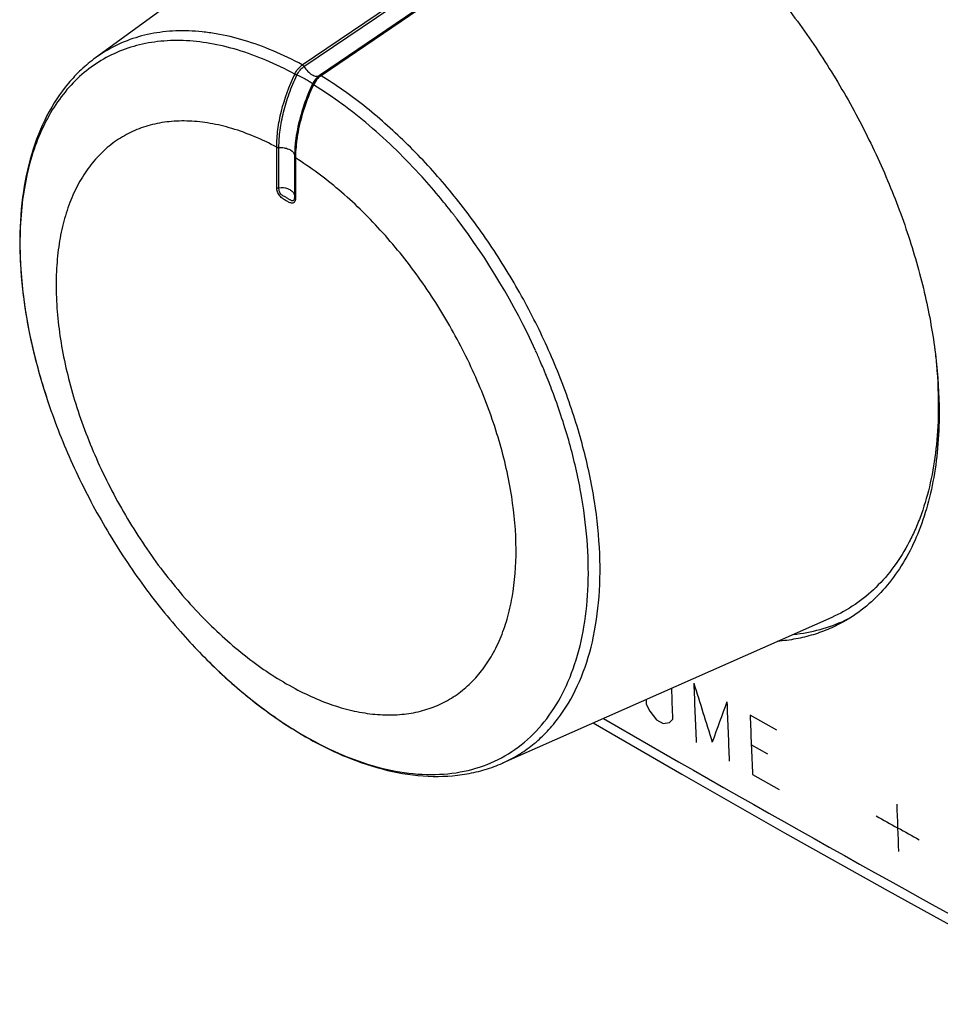
# Model space of a CAD drawing. Units: millimetres. Extents: x -32.3 to 32.3, y -31.1 to 31.1.
# Drawn here: x -32.3 to -1.3, y -31 to 2.1 of the extents above; entities that cross this region are included whole.
import ezdxf

# ---------------------------------------------------------------- set-up
doc = ezdxf.new("R2010")
doc.units = ezdxf.units.MM
doc.header["$LTSCALE"] = 16.335
doc.layers.get('0').update_dxf_attribs({"linetype": 'CONTINUOUS'})
for name, color, linetype in [('ASSI', 7, 'CONTINUOUS'), ('CURVE', 7, 'CONTINUOUS'), ('RACCORDO', 7, 'CONTINUOUS')]:
    doc.layers.add(name, color=color, linetype=linetype)

msp = doc.modelspace()

# ---------------------------------------------------------------- linework, layer by layer
at = {"color": 7, "linetype": 'CONTINUOUS'}
for p, q in [((-19.953, 7.966), (-29.723, 0.835)), ((-4.981, -17.964), (-16.042, -22.86))]:
    msp.add_line(p, q, dxfattribs=at)
msp.add_lwpolyline([(-12.998, -21.513), (-10.012, -23.237), (-6.562, -25.2), (-3.087, -27.149), (0.415, -29.084), (3.867, -30.965)], dxfattribs=at)
msp.add_arc((-6.699, -13.427), 5.117, 295.0561, 297.5174, dxfattribs=at)
at = {"color": 250, "linetype": 'CONTINUOUS'}
msp.add_arc((297.276, 513.897), 618.511, 239.927988, 241.653956, dxfattribs=at)
at = {"color": 7, "linetype": 'CONTINUOUS'}
for points, knots in [([(-7.743, 4.033), (-7.265, 3.507), (-6.346, 2.397), (-5.107, 0.61), (-4.012, -1.287), (-3.081, -3.255), (-2.335, -5.255), (-1.788, -7.246), (-1.452, -9.188), (-1.371, -10.466), (-1.371, -11.085)], [0, 0, 0, 0, 0.127519, 0.257805, 0.389096, 0.51958, 0.647475, 0.771112, 0.889014, 1, 1, 1, 1]), ([(-1.522, -8.908), (-1.499, -9.094), (-1.42, -9.817), (-1.39, -10.546), (-1.399, -11.087)], [0, 0, 0, 0, 0.257504, 1, 1, 1, 1]), ([(-31.31, -10.749), (-31.073, -11.451), (-30.523, -12.838), (-29.497, -14.832), (-28.284, -16.717), (-27.357, -17.887), (-26.868, -18.443)], [0, 0, 0, 0, 0.248483, 0.5, 0.751518, 1, 1, 1, 1]), ([(-1.399, -11.087), (-1.405, -11.494), (-1.454, -12.286), (-1.641, -13.427), (-1.893, -14.315), (-2.151, -14.971), (-2.437, -15.573), (-2.859, -16.26), (-3.472, -16.971), (-4.18, -17.551), (-4.708, -17.843), (-4.981, -17.964)], [0, 0, 0, 0, 0.149174, 0.290072, 0.422837, 0.486358, 0.548092, 0.6667, 0.780222, 0.890579, 1, 1, 1, 1]), ([(-1.371, -11.085), (-1.371, -11.484), (-1.403, -12.26), (-1.555, -13.385), (-1.809, -14.428), (-2.164, -15.381), (-2.615, -16.232), (-3.161, -16.975), (-3.795, -17.601), (-4.275, -17.936), (-4.524, -18.08)], [0, 0, 0, 0, 0.148864, 0.289988, 0.423356, 0.549348, 0.668682, 0.78249, 0.892307, 1, 1, 1, 1]), ([(-4.524, -18.08), (-4.693, -18.178), (-5.044, -18.354), (-5.601, -18.557), (-6.188, -18.7), (-6.59, -18.752), (-6.795, -18.769)], [0, 0, 0, 0, 0.244754, 0.491626, 0.742729, 1, 1, 1, 1]), ([(-6.274, -18.54), (-5.969, -18.507), (-5.372, -18.397), (-4.802, -18.189), (-4.532, -18.062)], [0, 0, 0, 0, 0.507048, 1, 1, 1, 1])]:
    msp.add_open_spline(points, degree=3, knots=knots, dxfattribs=at)
at = {"layer": 'ASSI', "color": 7, "linetype": 'CONTINUOUS'}
msp.add_lwpolyline([(-12.998, -21.513), (-10.012, -23.237), (-6.562, -25.2), (-3.087, -27.149), (0.415, -29.084), (3.867, -30.965)], dxfattribs=at)
msp.add_arc((-6.699, -13.427), 5.117, 295.0561, 297.5174, dxfattribs=at)
at = {"layer": 'ASSI', "color": 250, "linetype": 'CONTINUOUS'}
msp.add_arc((297.276, 513.897), 618.511, 239.927988, 241.653956, dxfattribs=at)
at = {"layer": 'ASSI', "color": 7, "linetype": 'CONTINUOUS'}
for points, knots in [([(-7.743, 4.033), (-7.265, 3.507), (-6.346, 2.397), (-5.107, 0.61), (-4.012, -1.287), (-3.081, -3.255), (-2.335, -5.255), (-1.788, -7.246), (-1.452, -9.188), (-1.371, -10.466), (-1.371, -11.085)], [0, 0, 0, 0, 0.127519, 0.257805, 0.389096, 0.51958, 0.647475, 0.771112, 0.889014, 1, 1, 1, 1]), ([(-1.371, -11.085), (-1.371, -11.484), (-1.403, -12.26), (-1.555, -13.385), (-1.809, -14.428), (-2.164, -15.381), (-2.615, -16.232), (-3.161, -16.975), (-3.795, -17.601), (-4.275, -17.936), (-4.524, -18.08)], [0, 0, 0, 0, 0.148864, 0.289988, 0.423356, 0.549348, 0.668682, 0.78249, 0.892307, 1, 1, 1, 1]), ([(-4.524, -18.08), (-4.693, -18.178), (-5.044, -18.354), (-5.601, -18.557), (-6.188, -18.7), (-6.59, -18.752), (-6.795, -18.769)], [0, 0, 0, 0, 0.244754, 0.491626, 0.742729, 1, 1, 1, 1]), ([(-6.274, -18.54), (-5.969, -18.507), (-5.372, -18.397), (-4.802, -18.189), (-4.532, -18.062)], [0, 0, 0, 0, 0.507048, 1, 1, 1, 1])]:
    msp.add_open_spline(points, degree=3, knots=knots, dxfattribs=at)
at = {"layer": 'CURVE', "color": 250, "linetype": 'CONTINUOUS'}
for p, q in [((-11.22, -20.726), (-11.213, -20.882)), ((-11.213, -20.882), (-11.095, -21.111)), ((-11.095, -21.111), (-10.867, -21.405)), ((-10.867, -21.405), (-10.645, -21.532)), ((-10.645, -21.532), (-10.43, -21.493)), ((-10.43, -21.493), (-10.327, -21.391)), ((-6.828, -21.752), (-7.722, -21.248)), ((-7.125, -22.561), (-7.683, -22.246)), ((-7.642, -23.243), (-6.748, -23.747))]:
    msp.add_line(p, q, dxfattribs=at)
for centre, radius, start, end in [((442.785, 121.02), 473.922, 197.33291, 197.58378), ((343.494, -6.869), 353.36, 182.15755, 182.48122), ((341.487, -6.437), 352.131, 182.26418, 182.43378), ((288.16, -129.656), 316.002, 159.85113, 160.11092), ((346.655, -7.499), 355.407, 182.14568, 182.46752), ((349.335, -7.938), 357.305, 182.1348, 182.45497), ((375.723, -10.654), 378.761, 182.05494, 182.29683), ((276.096, 479.627), 576.582, 240.99432, 241.158396)]:
    msp.add_arc(centre, radius, start, end, dxfattribs=at)
at = {"layer": 'RACCORDO', "color": 250, "linetype": 'CONTINUOUS'}
for p, q in [((-22.772, 0.599), (-15.322, 5.653)), ((-22.716, 0.543), (-15.266, 5.597)), ((-14.727, 5.268), (-22.144, 0.236)), ((-23.633, -3.529), (-23.633, -2.164)), ((-23.557, -3.546), (-23.557, -2.173)), ((-23.001, -2.481), (-23.001, -2.489)), ((-23.001, -2.521), (-23.001, -2.529)), ((-23.001, -2.529), (-23.001, -3.894)), ((-23, -2.481), (-23, -2.489)), ((-14.572, -9.839), (-14.583, -9.814)), ((-14.572, -9.839), (-14.582, -9.814))]:
    msp.add_line(p, q, dxfattribs=at)
at = {"layer": 'RACCORDO', "color": 7, "linetype": 'CONTINUOUS'}
for p, q in [((-14.746, 5.297), (-22.196, 0.243)), ((-23.03, -2.449), (-23.03, -3.853)), ((-23.03, -3.858), (-23.031, -3.867)), ((-23.031, -3.867), (-23.031, -3.868)), ((-23.03, -3.853), (-23.03, -3.858))]:
    msp.add_line(p, q, dxfattribs=at)
msp.add_lwpolyline([(-23.008, -2.047), (-23.01, -2.07), (-23.018, -2.166), (-23.024, -2.261), (-23.028, -2.356), (-23.03, -2.449)], dxfattribs=at)
at = {"layer": 'RACCORDO', "color": 250, "linetype": 'CONTINUOUS'}
for centre, radius, start, end in [((-22.621, 0.102), 0.446, 154.0205, 154.9531), ((-22.607, 0.092), 0.382, 153.8514, 154.7109), ((-17.561, -2.65), 5.447, 169.444, 170.5065), ((-18.063, -2.577), 4.94, 172.8171, 174.0744), ((-17.779, -2.614), 5.226, 170.5028, 172.802), ((-21.464, -2.162), 2.169, 179.8449, 180.0471), ((-18.394, -2.544), 4.607, 174.0568, 178.2689), ((-18.793, -2.527), 4.208, 178.333, 179.3777), ((-18.904, -2.526), 4.096, 179.4837, 179.9387), ((-34.435, -17.371), 21.163, 39.5681, 42.1631), ((-23.176, -3.864), 0.144, 339.4835, 344.9659), ((-23.239, -3.852), 0.208, 352.6553, 355.5516), ((-23.292, -3.894), 0.291, 357.5688, 0.0104), ((-35.032, -17.864), 21.937, 37.8258, 39.567), ((-35.251, -18.034), 22.214, 37.5474, 37.8276), ((-35.315, -18.083), 22.295, 37.2672, 37.5474), ((-36.08, -18.635), 23.238, 24.4889, 37.2068), ((-35.554, -18.388), 22.657, 23.5062, 24.4707), ((-35.376, -18.31), 22.462, 22.8684, 23.5059), ((-35.279, -18.269), 22.357, 22.7365, 22.868), ((-35.238, -18.252), 22.313, 22.5652, 22.7365), ((-35.166, -18.222), 22.235, 22.218, 22.5654), ((-34.775, -18.065), 21.813, 20.4315, 22.1561), ((-11.583, -4.097), 20.819, 198.0775, 198.6364), ((-11.245, -4.685), 20.816, 221.3671, 221.6861)]:
    msp.add_arc(centre, radius, start, end, dxfattribs=at)
at = {"layer": 'RACCORDO', "color": 7, "linetype": 'CONTINUOUS'}
msp.add_arc((-17.909, -2.555), 5.125, 170.1483, 174.3017, dxfattribs=at)
at = {"layer": 'RACCORDO', "color": 250, "linetype": 'CONTINUOUS'}
for points, knots in [([(-22.772, 0.599), (-23.092, 0.771), (-23.73, 1.08), (-24.701, 1.434), (-25.504, 1.627), (-26.129, 1.714), (-26.724, 1.756), (-27.446, 1.73), (-28.274, 1.567), (-29.041, 1.273), (-29.506, 0.993), (-29.723, 0.835)], [0, 0, 0, 0, 0.148696, 0.289269, 0.421805, 0.485273, 0.546996, 0.665705, 0.779471, 0.89018, 1, 1, 1, 1]), ([(-23.025, 0.291), (-23.34, 0.461), (-23.968, 0.765), (-24.924, 1.113), (-25.858, 1.337), (-26.761, 1.435), (-27.625, 1.404), (-28.439, 1.243), (-29.195, 0.955), (-29.882, 0.541), (-30.494, 0.007), (-31.022, -0.641), (-31.462, -1.395), (-31.81, -2.245), (-32.063, -3.183), (-32.22, -4.2), (-32.278, -5.285), (-32.252, -6.029), (-32.224, -6.409)], [0, 0, 0, 0, 0.072264, 0.140586, 0.205006, 0.265827, 0.323535, 0.378844, 0.432665, 0.48605, 0.540093, 0.595826, 0.654122, 0.715649, 0.780854, 0.849975, 0.923059, 1, 1, 1, 1]), ([(-23.022, 0.298), (-22.992, 0.359), (-22.921, 0.471), (-22.824, 0.563), (-22.772, 0.599)], [0, 0, 0, 0, 0.519354, 1, 1, 1, 1]), ([(-22.951, 0.26), (-22.923, 0.318), (-22.855, 0.423), (-22.765, 0.509), (-22.716, 0.543)], [0, 0, 0, 0, 0.519338, 1, 1, 1, 1]), ([(-22.772, 0.599), (-22.767, 0.596), (-22.744, 0.581), (-22.727, 0.56), (-22.716, 0.543)], [0, 0, 0, 0, 0.227139, 1, 1, 1, 1]), ([(-22.716, 0.543), (-22.68, 0.485), (-22.6, 0.382), (-22.479, 0.281), (-22.378, 0.233), (-22.31, 0.216), (-22.248, 0.217), (-22.211, 0.232), (-22.196, 0.243)], [0, 0, 0, 0, 0.312657, 0.595472, 0.717103, 0.823336, 0.915916, 1, 1, 1, 1]), ([(-23.633, -2.156), (-23.633, -1.961), (-23.603, -1.558), (-23.441, -0.727), (-23.215, -0.11), (-23.025, 0.291)], [0, 0, 0, 0, 0.230169, 0.475895, 1, 1, 1, 1]), ([(-23.557, -2.173), (-23.556, -1.98), (-23.527, -1.58), (-23.409, -0.974), (-23.219, -0.355), (-23.049, 0.053), (-22.953, 0.255)], [0, 0, 0, 0, 0.229973, 0.475532, 0.733512, 1, 1, 1, 1]), ([(-23.025, 0.291), (-23.02, 0.288), (-22.997, 0.275), (-22.972, 0.263), (-22.953, 0.255)], [0, 0, 0, 0, 0.226998, 1, 1, 1, 1]), ([(-23.022, 0.298), (-23.017, 0.295), (-22.994, 0.281), (-22.97, 0.269), (-22.951, 0.26)], [0, 0, 0, 0, 0.227101, 1, 1, 1, 1]), ([(-22.951, 0.26), (-22.888, 0.233), (-22.796, 0.189), (-22.679, 0.129), (-22.601, 0.085), (-22.534, 0.046), (-22.483, 0.012), (-22.451, -0.014), (-22.435, -0.031), (-22.43, -0.038), (-22.428, -0.041)], [0, 0, 0, 0, 0.339977, 0.502873, 0.651821, 0.780502, 0.883626, 0.957292, 0.982441, 1, 1, 1, 1]), ([(-22.196, 0.243), (-22.245, 0.209), (-22.335, 0.122), (-22.401, 0.017), (-22.428, -0.041)], [0, 0, 0, 0, 0.480322, 1, 1, 1, 1]), ([(-22.194, 0.198), (-22.215, 0.18), (-22.296, 0.102), (-22.359, 0.005), (-22.396, -0.072)], [0, 0, 0, 0, 0.23929, 1, 1, 1, 1]), ([(-22.144, 0.236), (-22.153, 0.241), (-22.17, 0.25), (-22.19, 0.247), (-22.196, 0.243)], [0, 0, 0, 0, 0.569949, 1, 1, 1, 1]), ([(-22.144, 0.236), (-22.149, 0.233), (-22.166, 0.221), (-22.182, 0.208), (-22.194, 0.198)], [0, 0, 0, 0, 0.244354, 1, 1, 1, 1]), ([(-16.042, -22.86), (-15.862, -22.78), (-15.512, -22.597), (-15.024, -22.256), (-14.578, -21.851), (-14.035, -21.218), (-13.475, -20.265), (-13.02, -18.936), (-12.775, -17.432), (-12.744, -15.786), (-12.926, -14.032), (-13.316, -12.207), (-13.907, -10.352), (-14.684, -8.505), (-15.631, -6.709), (-16.728, -5.001), (-17.949, -3.419), (-19.27, -1.997), (-20.66, -0.767), (-21.646, -0.07), (-22.144, 0.236)], [0, 0, 0, 0, 0.021485, 0.043011, 0.064811, 0.087107, 0.133865, 0.184536, 0.239738, 0.299598, 0.363848, 0.431917, 0.503017, 0.5762, 0.650421, 0.724587, 0.797608, 0.868446, 0.936167, 1, 1, 1, 1]), ([(-22.428, -0.041), (-22.554, -0.308), (-22.768, -0.843), (-22.91, -1.402), (-22.958, -1.678)], [0, 0, 0, 0, 0.512378, 1, 1, 1, 1]), ([(-22.396, -0.072), (-22.517, -0.329), (-22.725, -0.846), (-22.866, -1.385), (-22.916, -1.652)], [0, 0, 0, 0, 0.511591, 1, 1, 1, 1]), ([(-22.396, -0.072), (-22.404, -0.067), (-22.415, -0.059), (-22.425, -0.048), (-22.428, -0.043), (-22.428, -0.041)], [0, 0, 0, 0, 0.652309, 0.866176, 1, 1, 1, 1]), ([(-18.749, -3.166), (-19.304, -2.552), (-20.449, -1.431), (-21.74, -0.476), (-22.396, -0.072)], [0, 0, 0, 0, 0.518034, 1, 1, 1, 1]), ([(-23.633, -2.164), (-24.113, -1.909), (-24.849, -1.594), (-25.853, -1.353), (-26.561, -1.274), (-27.24, -1.292), (-27.882, -1.408), (-28.48, -1.621), (-29.027, -1.93), (-29.518, -2.331), (-29.946, -2.819), (-30.309, -3.389), (-30.603, -4.034), (-30.825, -4.748), (-30.974, -5.524), (-31.049, -6.355), (-31.05, -7.552), (-30.853, -9.136), (-30.339, -11.073), (-29.56, -13.018), (-28.545, -14.895), (-27.333, -16.636), (-25.97, -18.175), (-24.506, -19.453), (-23.45, -20.132), (-22.918, -20.407)], [0, 0, 0, 0, 0.058978, 0.08611, 0.111769, 0.136149, 0.159522, 0.182244, 0.204725, 0.227398, 0.250677, 0.274923, 0.300424, 0.32738, 0.355909, 0.386056, 0.4178, 0.48569, 0.558538, 0.634759, 0.712477, 0.789696, 0.864463, 0.935022, 1, 1, 1, 1]), ([(-23.633, -2.156), (-23.628, -2.159), (-23.604, -2.17), (-23.577, -2.174), (-23.557, -2.173)], [0, 0, 0, 0, 0.228943, 1, 1, 1, 1]), ([(-23.633, -2.164), (-23.628, -2.167), (-23.604, -2.178), (-23.577, -2.181), (-23.557, -2.181)], [0, 0, 0, 0, 0.228856, 1, 1, 1, 1]), ([(-23.557, -2.173), (-23.499, -2.171), (-23.413, -2.177), (-23.304, -2.202), (-23.175, -2.247), (-23.072, -2.32), (-23.042, -2.397)], [0, 0, 0, 0, 0.296187, 0.438425, 0.573103, 1, 1, 1, 1]), ([(-23.042, -2.397), (-23.04, -2.401), (-23.034, -2.418), (-23.031, -2.435), (-23.03, -2.448)], [0, 0, 0, 0, 0.255068, 1, 1, 1, 1]), ([(-23.001, -2.521), (-23.009, -2.517), (-23.023, -2.506), (-23.03, -2.488), (-23.03, -2.481)], [0, 0, 0, 0, 0.551185, 1, 1, 1, 1]), ([(-23.001, -2.529), (-23.009, -2.524), (-23.023, -2.513), (-23.03, -2.496), (-23.03, -2.488)], [0, 0, 0, 0, 0.550691, 1, 1, 1, 1]), ([(-22.918, -20.407), (-22.453, -20.647), (-21.742, -20.945), (-20.773, -21.174), (-20.087, -21.252), (-19.43, -21.238), (-18.807, -21.132), (-18.224, -20.936), (-17.688, -20.65), (-17.204, -20.277), (-16.777, -19.822), (-16.411, -19.289), (-16.109, -18.685), (-15.873, -18.013), (-15.643, -17.012), (-15.542, -15.624), (-15.701, -13.852), (-16.129, -11.99), (-16.811, -10.103), (-17.723, -8.257), (-18.833, -6.518), (-20.101, -4.946), (-21.483, -3.598), (-22.489, -2.848), (-23.001, -2.529)], [0, 0, 0, 0, 0.058761, 0.085865, 0.111544, 0.135979, 0.159424, 0.182206, 0.204704, 0.227324, 0.250459, 0.27446, 0.299612, 0.326126, 0.354134, 0.414766, 0.481406, 0.553153, 0.62862, 0.706111, 0.783777, 0.859759, 0.932317, 1, 1, 1, 1]), ([(-23.317, -3.967), (-23.355, -3.946), (-23.411, -3.909), (-23.482, -3.852), (-23.55, -3.781), (-23.612, -3.673), (-23.633, -3.576), (-23.633, -3.529)], [0, 0, 0, 0, 0.230719, 0.353064, 0.482792, 0.753552, 1, 1, 1, 1]), ([(-23.633, -3.529), (-23.628, -3.532), (-23.604, -3.543), (-23.577, -3.547), (-23.557, -3.546)], [0, 0, 0, 0, 0.228856, 1, 1, 1, 1]), ([(-23.282, -3.876), (-23.313, -3.858), (-23.36, -3.832), (-23.426, -3.798), (-23.477, -3.766), (-23.515, -3.717), (-23.549, -3.644), (-23.559, -3.584), (-23.557, -3.546)], [0, 0, 0, 0, 0.232112, 0.354116, 0.481214, 0.615787, 0.75223, 1, 1, 1, 1]), ([(-23.176, -3.603), (-23.202, -3.588), (-23.321, -3.535), (-23.459, -3.527), (-23.557, -3.546)], [0, 0, 0, 0, 0.230595, 1, 1, 1, 1]), ([(-23.041, -3.754), (-23.052, -3.724), (-23.089, -3.663), (-23.144, -3.621), (-23.176, -3.603)], [0, 0, 0, 0, 0.47455, 1, 1, 1, 1]), ([(-23.001, -3.907), (-23.002, -3.925), (-23.007, -3.961), (-23.028, -4.007), (-23.064, -4.038), (-23.11, -4.049), (-23.16, -4.04), (-23.212, -4.021), (-23.265, -3.996), (-23.3, -3.977), (-23.317, -3.967)], [0, 0, 0, 0, 0.134404, 0.251089, 0.356194, 0.462845, 0.582698, 0.715108, 0.854966, 1, 1, 1, 1]), ([(-23.041, -3.915), (-23.048, -3.935), (-23.069, -3.965), (-23.114, -3.973), (-23.146, -3.959), (-23.177, -3.94), (-23.211, -3.919), (-23.245, -3.897), (-23.269, -3.883), (-23.282, -3.876)], [0, 0, 0, 0, 0.224697, 0.331037, 0.447786, 0.576461, 0.712252, 0.853621, 1, 1, 1, 1]), ([(-23.032, -3.878), (-23.032, -3.88), (-23.033, -3.888), (-23.035, -3.896), (-23.036, -3.902)], [0, 0, 0, 0, 0.256547, 1, 1, 1, 1]), ([(-23.001, -3.894), (-23.009, -3.89), (-23.023, -3.879), (-23.03, -3.861), (-23.03, -3.853)], [0, 0, 0, 0, 0.550685, 1, 1, 1, 1]), ([(-32.224, -6.409), (-32.173, -7.093), (-31.968, -8.496), (-31.599, -9.865), (-31.374, -10.557)], [0, 0, 0, 0, 0.485086, 1, 1, 1, 1]), ([(-23.627, -21.362), (-23.211, -21.648), (-22.378, -22.161), (-21.092, -22.751), (-19.832, -23.127), (-18.619, -23.279), (-17.475, -23.202), (-16.424, -22.892), (-15.489, -22.354), (-14.693, -21.6), (-14.052, -20.65), (-13.576, -19.526), (-13.27, -18.248), (-13.136, -16.84), (-13.177, -15.327), (-13.39, -13.734), (-13.772, -12.092), (-14.13, -10.998), (-14.334, -10.45)], [0, 0, 0, 0, 0.070762, 0.136728, 0.197831, 0.254386, 0.307161, 0.357403, 0.406743, 0.456966, 0.509706, 0.566214, 0.627264, 0.693176, 0.763888, 0.839028, 0.917993, 1, 1, 1, 1]), ([(-26.791, -18.529), (-26.305, -19.074), (-25.306, -20.085), (-24.194, -20.972), (-23.627, -21.362)], [0, 0, 0, 0, 0.514742, 1, 1, 1, 1])]:
    msp.add_open_spline(points, degree=3, knots=knots, dxfattribs=at)
at = {"layer": 'RACCORDO', "color": 7, "linetype": 'CONTINUOUS'}
for points, knots in [([(-29.723, 0.835), (-29.89, 0.712), (-30.212, 0.445), (-30.797, -0.176), (-31.407, -1.111), (-31.917, -2.414), (-32.215, -3.882), (-32.301, -5.484), (-32.179, -7.189), (-31.853, -8.966), (-31.511, -10.153), (-31.309, -10.751)], [0, 0, 0, 0, 0.049991, 0.100668, 0.205393, 0.31677, 0.43641, 0.565022, 0.702472, 0.847926, 1, 1, 1, 1]), ([(-26.869, -18.441), (-26.452, -18.915), (-25.595, -19.804), (-24.219, -20.975), (-22.803, -21.934), (-21.373, -22.66), (-19.953, -23.136), (-18.569, -23.346), (-17.454, -23.285), (-16.624, -23.089), (-16.231, -22.944), (-16.042, -22.86)], [0, 0, 0, 0, 0.152075, 0.297528, 0.434979, 0.56359, 0.68323, 0.794607, 0.899332, 0.950009, 1, 1, 1, 1])]:
    msp.add_open_spline(points, degree=3, knots=knots, dxfattribs=at)

doc.saveas('drawing.dxf')
